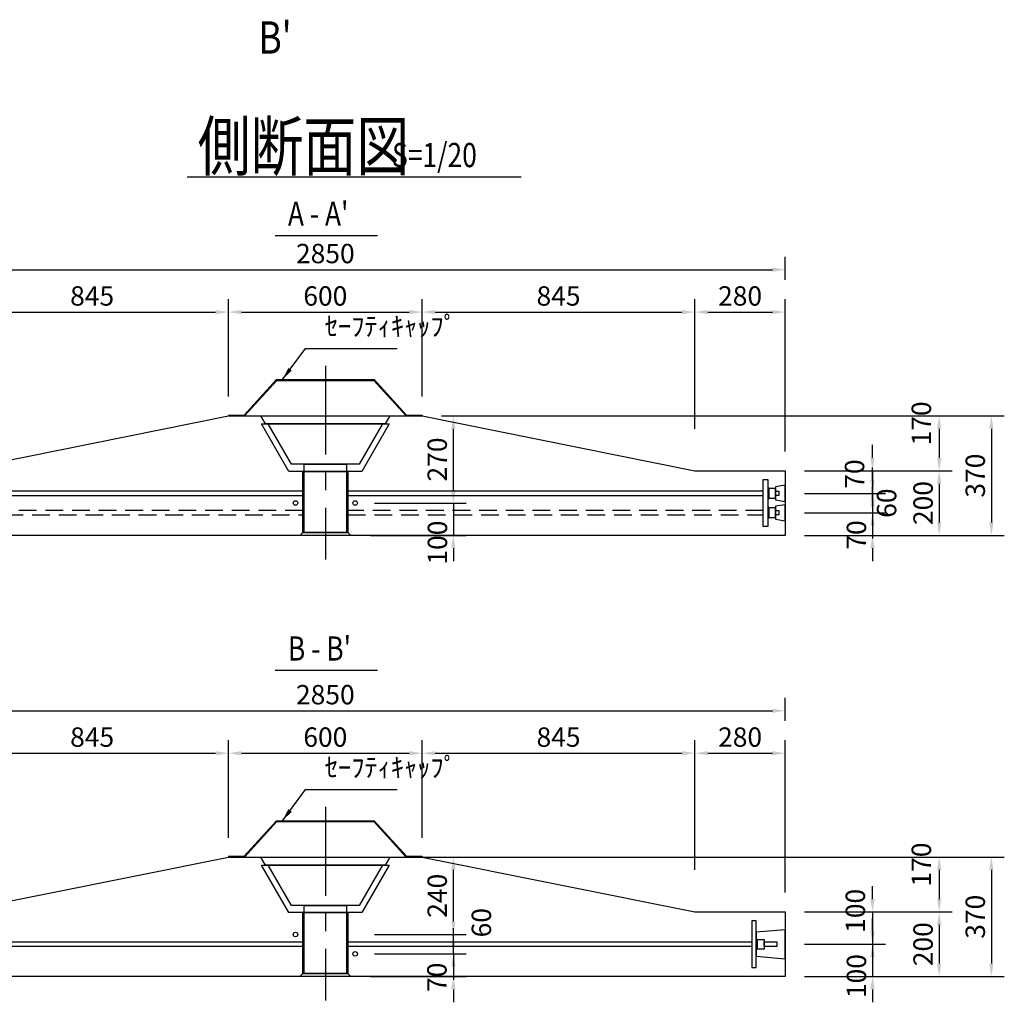
# Model space of a CAD drawing. Extents: x -36753 to -20855, y 106 to 11386.
# Drawn here: x -34544 to -31494, y 2763 to 5807 of the extents above; entities that cross this region are included whole.
import ezdxf

# ---------------------------------------------------------------- set-up
doc = ezdxf.new("R2010")
doc.units = 0
doc.header["$LTSCALE"] = 220
doc.header["$MEASUREMENT"] = 0
doc.linetypes.add('CENTER', pattern=[2, 1.25, -0.25, 0.25, -0.25])
doc.linetypes.add('HIDDEN', pattern=[0.375, 0.25, -0.125])
doc.layers.get('DEFPOINTS').update_dxf_attribs({"color": 9, "linetype": 'CONTINUOUS'})
for name, color, linetype in [('1', 3, 'CONTINUOUS'), ('2', 4, 'CONTINUOUS'), ('3', 7, 'CONTINUOUS'), ('4', 2, 'CONTINUOUS')]:
    doc.layers.add(name, color=color, linetype=linetype)
doc.styles.add('JF3', font='ROMANS.SHX', dxfattribs={"width": 0.8, "bigfont": 'bigfont'})
doc.dimstyles.new('ST20（詳細）', dxfattribs={"dimscale": 20, "dimtxt": 3, "dimasz": 2, "dimexe": 2, "dimexo": 3, "dimgap": 1, "dimtad": 1, "dimdec": 1, "dimzin": 9, "dimdsep": 46, "dimtxsty": 'JF3', "dimcen": 0, "dimclrd": 256, "dimclre": 256, "dimclrt": 9, "dimaunit": 1, "dimadec": 3, "dimazin": 0, "dimtfac": 0.333333, "dimtdec": 1, "dimtix": 1, "dimtmove": 2, "dimatfit": 3, "dimfxl": 0, "dimtolj": 1, "dimtzin": 1, "dimarcsym": 0})

# ---------------------------------------------------------------- blocks, each defined once
blk = doc.blocks.new('*D37')
at = {"layer": '2', "linetype": 'Continuous', "lineweight": -2}
for p, q in [((-33897.5, 4640), (-33897.5, 4941.6)), ((-33297.5, 4640), (-33297.5, 4941.6)), ((-33857.5, 4901.6), (-33337.5, 4901.6))]:
    blk.add_line(p, q, dxfattribs=at)
at = {"layer": '2', "linetype": 'Continuous'}
for points in [[(-33857.5, 4908.3), (-33857.5, 4895), (-33897.5, 4901.6)], [(-33337.5, 4908.3), (-33337.5, 4895), (-33297.5, 4901.6)]]:
    blk.add_solid(points, dxfattribs=at)
at = {"layer": 'DEFPOINTS', "color": 0, "linetype": 'Continuous'}
for p in [(-33297.5, 4901.6), (-33897.5, 4580), (-33297.5, 4580)]:
    blk.add_point(p, dxfattribs=at)
at = {"layer": '2', "color": 9, "linetype": 'Continuous', "insert": (-33597.5, 4951.6), "char_height": 60, "attachment_point": 5, "style": 'JF3'}
blk.add_mtext('\\A1;600', dxfattribs=at)
blk = doc.blocks.new('*D47')
at = {"layer": '2', "linetype": 'Continuous', "lineweight": -2}
for p, q in [((-34742.5, 4540), (-34742.5, 4941.6)), ((-33897.5, 4640), (-33897.5, 4941.6)), ((-34702.5, 4901.6), (-33937.5, 4901.6))]:
    blk.add_line(p, q, dxfattribs=at)
at = {"layer": '2', "linetype": 'Continuous'}
for points in [[(-34702.5, 4908.3), (-34702.5, 4895), (-34742.5, 4901.6)], [(-33937.5, 4908.3), (-33937.5, 4895), (-33897.5, 4901.6)]]:
    blk.add_solid(points, dxfattribs=at)
at = {"layer": 'DEFPOINTS', "color": 0, "linetype": 'Continuous'}
for p in [(-33897.5, 4901.6), (-33897.5, 4580), (-34742.5, 4480)]:
    blk.add_point(p, dxfattribs=at)
at = {"layer": '2', "color": 9, "linetype": 'Continuous', "insert": (-34320, 4951.6), "char_height": 60, "attachment_point": 5, "style": 'JF3'}
blk.add_mtext('\\A1;845', dxfattribs=at)
blk = doc.blocks.new('*D60')
at = {"layer": '2', "linetype": 'Continuous', "lineweight": -2}
for p, q in [((-33237.5, 3213.4), (-31493.9, 3213.4)), ((-31533.9, 3173.4), (-31533.9, 2883.4)), ((-32112.5, 2843.4), (-31493.9, 2843.4))]:
    blk.add_line(p, q, dxfattribs=at)
at = {"layer": '2', "linetype": 'Continuous'}
for points in [[(-31540.6, 3173.4), (-31527.3, 3173.4), (-31533.9, 3213.4)], [(-31540.6, 2883.4), (-31527.3, 2883.4), (-31533.9, 2843.4)]]:
    blk.add_solid(points, dxfattribs=at)
at = {"layer": 'DEFPOINTS', "color": 0, "linetype": 'Continuous'}
for p in [(-33297.5, 3213.4), (-32172.5, 2843.4), (-31533.9, 2843.4)]:
    blk.add_point(p, dxfattribs=at)
at = {"layer": '2', "color": 9, "linetype": 'Continuous', "insert": (-31583.9, 3028.4), "char_height": 60, "attachment_point": 5, "rotation": 90, "style": 'JF3'}
blk.add_mtext('\\A1;370', dxfattribs=at)
blk = doc.blocks.new('*D61')
at = {"layer": '2', "linetype": 'Continuous', "lineweight": -2}
for p, q in [((-33237.5, 3213.4), (-31655.6, 3213.4)), ((-31695.6, 3173.4), (-31695.6, 3083.4)), ((-32112.5, 3043.4), (-31655.6, 3043.4))]:
    blk.add_line(p, q, dxfattribs=at)
at = {"layer": '2', "linetype": 'Continuous'}
for points in [[(-31702.3, 3173.4), (-31689, 3173.4), (-31695.6, 3213.4)], [(-31702.3, 3083.4), (-31689, 3083.4), (-31695.6, 3043.4)]]:
    blk.add_solid(points, dxfattribs=at)
at = {"layer": 'DEFPOINTS', "color": 0, "linetype": 'Continuous'}
for p in [(-33297.5, 3213.4), (-32172.5, 3043.4), (-31695.6, 3043.4)]:
    blk.add_point(p, dxfattribs=at)
at = {"layer": '2', "color": 9, "linetype": 'Continuous', "insert": (-31751.1, 3190.2), "char_height": 60, "attachment_point": 5, "rotation": 90, "style": 'JF3'}
blk.add_mtext('\\A1;170', dxfattribs=at)
blk = doc.blocks.new('*D62')
at = {"layer": '2', "lineweight": -2}
for p, q in [((-33445, 3213.4), (-33160.9, 3213.4)), ((-33200.9, 3013.4), (-33200.9, 3173.4)), ((-33445, 2973.4), (-33160.9, 2973.4))]:
    blk.add_line(p, q, dxfattribs=at)
at = {"layer": '2'}
for points in [[(-33207.5, 3173.4), (-33194.2, 3173.4), (-33200.9, 3213.4)], [(-33207.5, 3013.4), (-33194.2, 3013.4), (-33200.9, 2973.4)]]:
    blk.add_solid(points, dxfattribs=at)
at = {"layer": 'DEFPOINTS', "color": 0}
for p in [(-33505, 3213.4), (-33200.9, 3213.4), (-33505, 2973.4)]:
    blk.add_point(p, dxfattribs=at)
at = {"layer": '2', "color": 9, "insert": (-33250.9, 3093.4), "char_height": 60, "attachment_point": 5, "rotation": 90, "style": 'JF3'}
blk.add_mtext('\\A1;240', dxfattribs=at)
blk = doc.blocks.new('*D63')
at = {"layer": '2', "lineweight": -2}
for p, q in [((-33200.9, 3013.4), (-33200.9, 3053.4)), ((-33445, 2973.4), (-33160.9, 2973.4)), ((-33200.9, 2913.4), (-33200.9, 2973.4)), ((-33445, 2913.4), (-33160.9, 2913.4)), ((-33200.9, 2873.4), (-33200.9, 2833.4))]:
    blk.add_line(p, q, dxfattribs=at)
at = {"layer": '2'}
for points in [[(-33207.5, 3013.4), (-33194.2, 3013.4), (-33200.9, 2973.4)], [(-33207.5, 2873.4), (-33194.2, 2873.4), (-33200.9, 2913.4)]]:
    blk.add_solid(points, dxfattribs=at)
at = {"layer": 'DEFPOINTS', "color": 0}
for p in [(-33505, 2973.4), (-33200.9, 2973.4), (-33505, 2913.4)]:
    blk.add_point(p, dxfattribs=at)
at = {"layer": '2', "color": 9, "insert": (-33114.1, 3010), "char_height": 60, "attachment_point": 5, "rotation": 90, "style": 'JF3'}
blk.add_mtext('\\A1;60', dxfattribs=at)
blk = doc.blocks.new('*D64')
at = {"layer": '2', "lineweight": -2}
for p, q in [((-33200.9, 2953.4), (-33200.9, 2993.4)), ((-33445, 2913.4), (-33160.9, 2913.4)), ((-33200.9, 2913.4), (-33200.9, 2843.4)), ((-33457.5, 2843.4), (-33160.9, 2843.4)), ((-33200.9, 2803.4), (-33200.9, 2763.4))]:
    blk.add_line(p, q, dxfattribs=at)
at = {"layer": '2'}
for points in [[(-33207.5, 2953.4), (-33194.2, 2953.4), (-33200.9, 2913.4)], [(-33207.5, 2803.4), (-33194.2, 2803.4), (-33200.9, 2843.4)]]:
    blk.add_solid(points, dxfattribs=at)
at = {"layer": 'DEFPOINTS', "color": 0}
for p in [(-33505, 2913.4), (-33517.5, 2843.4), (-33200.9, 2843.4)]:
    blk.add_point(p, dxfattribs=at)
at = {"layer": '2', "color": 9, "insert": (-33251.8, 2840.9), "char_height": 60, "attachment_point": 5, "rotation": 90, "style": 'JF3'}
blk.add_mtext('\\A1;70', dxfattribs=at)
blk = doc.blocks.new('*D65')
at = {"layer": '2', "linetype": 'Continuous', "lineweight": -2}
for p, q in [((-32112.5, 3043.4), (-31655.6, 3043.4)), ((-31695.6, 3003.4), (-31695.6, 2883.4)), ((-32112.5, 2843.4), (-31655.6, 2843.4))]:
    blk.add_line(p, q, dxfattribs=at)
at = {"layer": '2', "linetype": 'Continuous'}
for points in [[(-31702.3, 3003.4), (-31689, 3003.4), (-31695.6, 3043.4)], [(-31702.3, 2883.4), (-31689, 2883.4), (-31695.6, 2843.4)]]:
    blk.add_solid(points, dxfattribs=at)
at = {"layer": 'DEFPOINTS', "color": 0, "linetype": 'Continuous'}
for p in [(-32172.5, 3043.4), (-32172.5, 2843.4), (-31695.6, 2843.4)]:
    blk.add_point(p, dxfattribs=at)
at = {"layer": '2', "color": 9, "linetype": 'Continuous', "insert": (-31745.6, 2943.4), "char_height": 60, "attachment_point": 5, "rotation": 90, "style": 'JF3'}
blk.add_mtext('\\A1;200', dxfattribs=at)
blk = doc.blocks.new('*D66')
at = {"layer": '2', "linetype": 'Continuous', "lineweight": -2}
for p, q in [((-31902.3, 3083.4), (-31902.3, 3123.4)), ((-32112.5, 3043.4), (-31862.3, 3043.4)), ((-31902.3, 3043.4), (-31902.3, 2943.4)), ((-32112.5, 2943.4), (-31862.3, 2943.4)), ((-31902.3, 2903.4), (-31902.3, 2863.4))]:
    blk.add_line(p, q, dxfattribs=at)
at = {"layer": '2', "linetype": 'Continuous'}
for points in [[(-31908.9, 3083.4), (-31895.6, 3083.4), (-31902.3, 3043.4)], [(-31908.9, 2903.4), (-31895.6, 2903.4), (-31902.3, 2943.4)]]:
    blk.add_solid(points, dxfattribs=at)
at = {"layer": 'DEFPOINTS', "color": 0, "linetype": 'Continuous'}
for p in [(-32172.5, 3043.4), (-32172.5, 2943.4), (-31902.3, 2943.4)]:
    blk.add_point(p, dxfattribs=at)
at = {"layer": '2', "color": 9, "linetype": 'Continuous', "insert": (-31955.4, 3046.7), "char_height": 60, "attachment_point": 5, "rotation": 90, "style": 'JF3'}
blk.add_mtext('\\A1;100', dxfattribs=at)
blk = doc.blocks.new('*D67')
at = {"layer": '2', "linetype": 'Continuous', "lineweight": -2}
for p, q in [((-31902.3, 2983.4), (-31902.3, 3023.4)), ((-32112.5, 2943.4), (-31862.3, 2943.4)), ((-31902.3, 2943.4), (-31902.3, 2843.4)), ((-32112.5, 2843.4), (-31862.3, 2843.4)), ((-31902.3, 2803.4), (-31902.3, 2763.4))]:
    blk.add_line(p, q, dxfattribs=at)
at = {"layer": '2', "linetype": 'Continuous'}
for points in [[(-31908.9, 2983.4), (-31895.6, 2983.4), (-31902.3, 2943.4)], [(-31908.9, 2803.4), (-31895.6, 2803.4), (-31902.3, 2843.4)]]:
    blk.add_solid(points, dxfattribs=at)
at = {"layer": 'DEFPOINTS', "color": 0, "linetype": 'Continuous'}
for p in [(-32172.5, 2943.4), (-32172.5, 2843.4), (-31902.3, 2843.4)]:
    blk.add_point(p, dxfattribs=at)
at = {"layer": '2', "color": 9, "linetype": 'Continuous', "insert": (-31952.1, 2844.6), "char_height": 60, "attachment_point": 5, "rotation": 90, "style": 'JF3'}
blk.add_mtext('\\A1;100', dxfattribs=at)
blk = doc.blocks.new('*D68')
at = {"layer": '2', "linetype": 'Continuous', "lineweight": -2}
for p, q in [((-33297.5, 4640), (-33297.5, 4941.6)), ((-32452.5, 4540), (-32452.5, 4941.6)), ((-33257.5, 4901.6), (-32492.5, 4901.6))]:
    blk.add_line(p, q, dxfattribs=at)
at = {"layer": '2', "linetype": 'Continuous'}
for points in [[(-33257.5, 4908.3), (-33257.5, 4895), (-33297.5, 4901.6)], [(-32492.5, 4908.3), (-32492.5, 4895), (-32452.5, 4901.6)]]:
    blk.add_solid(points, dxfattribs=at)
at = {"layer": 'DEFPOINTS', "color": 0, "linetype": 'Continuous'}
for p in [(-32452.5, 4901.6), (-33297.5, 4580), (-32452.5, 4480)]:
    blk.add_point(p, dxfattribs=at)
at = {"layer": '2', "color": 9, "linetype": 'Continuous', "insert": (-32875, 4951.6), "char_height": 60, "attachment_point": 5, "style": 'JF3'}
blk.add_mtext('\\A1;845', dxfattribs=at)
blk = doc.blocks.new('*D69')
at = {"layer": '2', "linetype": 'Continuous', "lineweight": -2}
for p, q in [((-33237.5, 4580), (-31655.6, 4580)), ((-31695.6, 4540), (-31695.6, 4450)), ((-32112.5, 4410), (-31655.6, 4410))]:
    blk.add_line(p, q, dxfattribs=at)
at = {"layer": '2', "linetype": 'Continuous'}
for points in [[(-31702.3, 4540), (-31689, 4540), (-31695.6, 4580)], [(-31702.3, 4450), (-31689, 4450), (-31695.6, 4410)]]:
    blk.add_solid(points, dxfattribs=at)
at = {"layer": 'DEFPOINTS', "color": 0, "linetype": 'Continuous'}
for p in [(-33297.5, 4580), (-32172.5, 4410), (-31695.6, 4410)]:
    blk.add_point(p, dxfattribs=at)
at = {"layer": '2', "color": 9, "linetype": 'Continuous', "insert": (-31751.1, 4556.8), "char_height": 60, "attachment_point": 5, "rotation": 90, "style": 'JF3'}
blk.add_mtext('\\A1;170', dxfattribs=at)
blk = doc.blocks.new('*D70')
at = {"layer": '2', "linetype": 'Continuous', "lineweight": -2}
for p, q in [((-33237.5, 4580), (-31493.9, 4580)), ((-31533.9, 4540), (-31533.9, 4250)), ((-32112.5, 4210), (-31493.9, 4210))]:
    blk.add_line(p, q, dxfattribs=at)
at = {"layer": '2', "linetype": 'Continuous'}
for points in [[(-31540.6, 4540), (-31527.3, 4540), (-31533.9, 4580)], [(-31540.6, 4250), (-31527.3, 4250), (-31533.9, 4210)]]:
    blk.add_solid(points, dxfattribs=at)
at = {"layer": 'DEFPOINTS', "color": 0, "linetype": 'Continuous'}
for p in [(-33297.5, 4580), (-32172.5, 4210), (-31533.9, 4210)]:
    blk.add_point(p, dxfattribs=at)
at = {"layer": '2', "color": 9, "linetype": 'Continuous', "insert": (-31583.9, 4395), "char_height": 60, "attachment_point": 5, "rotation": 90, "style": 'JF3'}
blk.add_mtext('\\A1;370', dxfattribs=at)
blk = doc.blocks.new('*D71')
at = {"layer": '2', "lineweight": -2}
for p, q in [((-33200.9, 4350), (-33200.9, 4390)), ((-33445, 4310), (-33160.9, 4310)), ((-33200.9, 4310), (-33200.9, 4210)), ((-33457.5, 4210), (-33160.9, 4210)), ((-33200.9, 4170), (-33200.9, 4130))]:
    blk.add_line(p, q, dxfattribs=at)
at = {"layer": '2'}
for points in [[(-33207.5, 4350), (-33194.2, 4350), (-33200.9, 4310)], [(-33207.5, 4170), (-33194.2, 4170), (-33200.9, 4210)]]:
    blk.add_solid(points, dxfattribs=at)
at = {"layer": 'DEFPOINTS', "color": 0}
for p in [(-33505, 4310), (-33517.5, 4210), (-33200.9, 4210)]:
    blk.add_point(p, dxfattribs=at)
at = {"layer": '2', "color": 9, "insert": (-33250.2, 4187.5), "char_height": 60, "attachment_point": 5, "rotation": 90, "style": 'JF3'}
blk.add_mtext('\\A1;100', dxfattribs=at)
blk = doc.blocks.new('*D72')
at = {"layer": '2', "lineweight": -2}
for p, q in [((-33237.5, 4580), (-33160.9, 4580)), ((-33200.9, 4350), (-33200.9, 4540)), ((-33445, 4310), (-33160.9, 4310))]:
    blk.add_line(p, q, dxfattribs=at)
at = {"layer": '2'}
for points in [[(-33207.5, 4540), (-33194.2, 4540), (-33200.9, 4580)], [(-33207.5, 4350), (-33194.2, 4350), (-33200.9, 4310)]]:
    blk.add_solid(points, dxfattribs=at)
at = {"layer": 'DEFPOINTS', "color": 0}
for p in [(-33297.5, 4580), (-33200.9, 4580), (-33505, 4310)]:
    blk.add_point(p, dxfattribs=at)
at = {"layer": '2', "color": 9, "insert": (-33250.9, 4445), "char_height": 60, "attachment_point": 5, "rotation": 90, "style": 'JF3'}
blk.add_mtext('\\A1;270', dxfattribs=at)
blk = doc.blocks.new('*D73')
at = {"layer": '2', "linetype": 'Continuous', "lineweight": -2}
for p, q in [((-32452.5, 4540), (-32452.5, 4941.6)), ((-32172.5, 4470), (-32172.5, 4941.6)), ((-32412.5, 4901.6), (-32212.5, 4901.6))]:
    blk.add_line(p, q, dxfattribs=at)
at = {"layer": '2', "linetype": 'Continuous'}
for points in [[(-32412.5, 4908.3), (-32412.5, 4895), (-32452.5, 4901.6)], [(-32212.5, 4908.3), (-32212.5, 4895), (-32172.5, 4901.6)]]:
    blk.add_solid(points, dxfattribs=at)
at = {"layer": 'DEFPOINTS', "color": 0, "linetype": 'Continuous'}
for p in [(-32172.5, 4901.6), (-32452.5, 4480), (-32172.5, 4410)]:
    blk.add_point(p, dxfattribs=at)
at = {"layer": '2', "color": 9, "linetype": 'Continuous', "insert": (-32312.5, 4951.6), "char_height": 60, "attachment_point": 5, "style": 'JF3'}
blk.add_mtext('\\A1;280', dxfattribs=at)
blk = doc.blocks.new('*D74')
at = {"layer": '2', "linetype": 'Continuous', "lineweight": -2}
for p, q in [((-31902.3, 4380), (-31902.3, 4420)), ((-32112.5, 4340), (-31862.3, 4340)), ((-31902.3, 4340), (-31902.3, 4280)), ((-32112.5, 4280), (-31862.3, 4280)), ((-31902.3, 4240), (-31902.3, 4200))]:
    blk.add_line(p, q, dxfattribs=at)
at = {"layer": '2', "linetype": 'Continuous'}
for points in [[(-31908.9, 4380), (-31895.6, 4380), (-31902.3, 4340)], [(-31908.9, 4240), (-31895.6, 4240), (-31902.3, 4280)]]:
    blk.add_solid(points, dxfattribs=at)
at = {"layer": 'DEFPOINTS', "color": 0, "linetype": 'Continuous'}
for p in [(-32172.5, 4340), (-32172.5, 4280), (-31902.3, 4280)]:
    blk.add_point(p, dxfattribs=at)
at = {"layer": '2', "color": 9, "linetype": 'Continuous', "insert": (-31858.6, 4309.7), "char_height": 60, "attachment_point": 5, "rotation": 90, "style": 'JF3'}
blk.add_mtext('\\A1;60', dxfattribs=at)
blk = doc.blocks.new('*D75')
at = {"layer": '2', "linetype": 'Continuous', "lineweight": -2}
for p, q in [((-32112.5, 4410), (-31655.6, 4410)), ((-31695.6, 4370), (-31695.6, 4250)), ((-32112.5, 4210), (-31655.6, 4210))]:
    blk.add_line(p, q, dxfattribs=at)
at = {"layer": '2', "linetype": 'Continuous'}
for points in [[(-31702.3, 4370), (-31689, 4370), (-31695.6, 4410)], [(-31702.3, 4250), (-31689, 4250), (-31695.6, 4210)]]:
    blk.add_solid(points, dxfattribs=at)
at = {"layer": 'DEFPOINTS', "color": 0, "linetype": 'Continuous'}
for p in [(-32172.5, 4410), (-32172.5, 4210), (-31695.6, 4210)]:
    blk.add_point(p, dxfattribs=at)
at = {"layer": '2', "color": 9, "linetype": 'Continuous', "insert": (-31745.6, 4310), "char_height": 60, "attachment_point": 5, "rotation": 90, "style": 'JF3'}
blk.add_mtext('\\A1;200', dxfattribs=at)
blk = doc.blocks.new('*D76')
at = {"layer": '2', "linetype": 'Continuous', "lineweight": -2}
for p, q in [((-31902.3, 4450), (-31902.3, 4490)), ((-32112.5, 4410), (-31862.3, 4410)), ((-31902.3, 4410), (-31902.3, 4340)), ((-32112.5, 4340), (-31862.3, 4340)), ((-31902.3, 4300), (-31902.3, 4260))]:
    blk.add_line(p, q, dxfattribs=at)
at = {"layer": '2', "linetype": 'Continuous'}
for points in [[(-31908.9, 4450), (-31895.6, 4450), (-31902.3, 4410)], [(-31908.9, 4300), (-31895.6, 4300), (-31902.3, 4340)]]:
    blk.add_solid(points, dxfattribs=at)
at = {"layer": 'DEFPOINTS', "color": 0, "linetype": 'Continuous'}
for p in [(-32172.5, 4410), (-32172.5, 4340), (-31902.3, 4340)]:
    blk.add_point(p, dxfattribs=at)
at = {"layer": '2', "color": 9, "linetype": 'Continuous', "insert": (-31958, 4399.9), "char_height": 60, "attachment_point": 5, "rotation": 90, "style": 'JF3'}
blk.add_mtext('\\A1;70', dxfattribs=at)
blk = doc.blocks.new('*D77')
at = {"layer": '2', "linetype": 'Continuous', "lineweight": -2}
for p, q in [((-31902.3, 4320), (-31902.3, 4360)), ((-32112.5, 4280), (-31862.3, 4280)), ((-31902.3, 4280), (-31902.3, 4210)), ((-32112.5, 4210), (-31862.3, 4210)), ((-31902.3, 4170), (-31902.3, 4130))]:
    blk.add_line(p, q, dxfattribs=at)
at = {"layer": '2', "linetype": 'Continuous'}
for points in [[(-31908.9, 4320), (-31895.6, 4320), (-31902.3, 4280)], [(-31908.9, 4170), (-31895.6, 4170), (-31902.3, 4210)]]:
    blk.add_solid(points, dxfattribs=at)
at = {"layer": 'DEFPOINTS', "color": 0, "linetype": 'Continuous'}
for p in [(-32172.5, 4280), (-32172.5, 4210), (-31902.3, 4210)]:
    blk.add_point(p, dxfattribs=at)
at = {"layer": '2', "color": 9, "linetype": 'Continuous', "insert": (-31952.1, 4211.2), "char_height": 60, "attachment_point": 5, "rotation": 90, "style": 'JF3'}
blk.add_mtext('\\A1;70', dxfattribs=at)
blk = doc.blocks.new('*D131')
at = {"layer": '2', "lineweight": -2}
for p, q in [((-35022.5, 5001.6), (-35022.5, 5073)), ((-32172.5, 5001.6), (-32172.5, 5073)), ((-34982.5, 5033), (-32212.5, 5033))]:
    blk.add_line(p, q, dxfattribs=at)
at = {"layer": '2'}
for points in [[(-34982.5, 5039.7), (-34982.5, 5026.4), (-35022.5, 5033)], [(-32212.5, 5039.7), (-32212.5, 5026.4), (-32172.5, 5033)]]:
    blk.add_solid(points, dxfattribs=at)
at = {"layer": 'DEFPOINTS', "color": 0}
for p in [(-32172.5, 5033), (-35022.5, 4941.6), (-32172.5, 4941.6)]:
    blk.add_point(p, dxfattribs=at)
at = {"layer": '2', "color": 9, "insert": (-33597.5, 5083), "char_height": 60, "attachment_point": 5, "style": 'JF3'}
blk.add_mtext('\\A1;2850', dxfattribs=at)
blk = doc.blocks.new('*D137')
at = {"layer": '2', "lineweight": -2}
for p, q in [((-35022.5, 3635), (-35022.5, 3706.4)), ((-32172.5, 3635), (-32172.5, 3706.4)), ((-34982.5, 3666.4), (-32212.5, 3666.4))]:
    blk.add_line(p, q, dxfattribs=at)
at = {"layer": '2'}
for points in [[(-34982.5, 3673.1), (-34982.5, 3659.8), (-35022.5, 3666.4)], [(-32212.5, 3673.1), (-32212.5, 3659.8), (-32172.5, 3666.4)]]:
    blk.add_solid(points, dxfattribs=at)
at = {"layer": 'DEFPOINTS', "color": 0}
for p in [(-32172.5, 3666.4), (-35022.5, 3575), (-32172.5, 3575)]:
    blk.add_point(p, dxfattribs=at)
at = {"layer": '2', "color": 9, "insert": (-33597.5, 3716.4), "char_height": 60, "attachment_point": 5, "style": 'JF3'}
blk.add_mtext('\\A1;2850', dxfattribs=at)
blk = doc.blocks.new('*D132')
at = {"layer": '2', "linetype": 'Continuous', "lineweight": -2}
for p, q in [((-33897.5, 3273.4), (-33897.5, 3575)), ((-33297.5, 3273.4), (-33297.5, 3575)), ((-33857.5, 3535), (-33337.5, 3535))]:
    blk.add_line(p, q, dxfattribs=at)
at = {"layer": '2', "linetype": 'Continuous'}
for points in [[(-33857.5, 3541.7), (-33857.5, 3528.4), (-33897.5, 3535)], [(-33337.5, 3541.7), (-33337.5, 3528.4), (-33297.5, 3535)]]:
    blk.add_solid(points, dxfattribs=at)
at = {"layer": 'DEFPOINTS', "color": 0, "linetype": 'Continuous'}
for p in [(-33297.5, 3535), (-33897.5, 3213.4), (-33297.5, 3213.4)]:
    blk.add_point(p, dxfattribs=at)
at = {"layer": '2', "color": 9, "linetype": 'Continuous', "insert": (-33597.5, 3585), "char_height": 60, "attachment_point": 5, "style": 'JF3'}
blk.add_mtext('\\A1;600', dxfattribs=at)
blk = doc.blocks.new('*D135')
at = {"layer": '2', "linetype": 'Continuous', "lineweight": -2}
for p, q in [((-33297.5, 3273.4), (-33297.5, 3575)), ((-32452.5, 3173.4), (-32452.5, 3575)), ((-33257.5, 3535), (-32492.5, 3535))]:
    blk.add_line(p, q, dxfattribs=at)
at = {"layer": '2', "linetype": 'Continuous'}
for points in [[(-33257.5, 3541.7), (-33257.5, 3528.4), (-33297.5, 3535)], [(-32492.5, 3541.7), (-32492.5, 3528.4), (-32452.5, 3535)]]:
    blk.add_solid(points, dxfattribs=at)
at = {"layer": 'DEFPOINTS', "color": 0, "linetype": 'Continuous'}
for p in [(-32452.5, 3535), (-33297.5, 3213.4), (-32452.5, 3113.4)]:
    blk.add_point(p, dxfattribs=at)
at = {"layer": '2', "color": 9, "linetype": 'Continuous', "insert": (-32875, 3585), "char_height": 60, "attachment_point": 5, "style": 'JF3'}
blk.add_mtext('\\A1;845', dxfattribs=at)
blk = doc.blocks.new('*D136')
at = {"layer": '2', "linetype": 'Continuous', "lineweight": -2}
for p, q in [((-32452.5, 3173.4), (-32452.5, 3575)), ((-32172.5, 3103.4), (-32172.5, 3575)), ((-32412.5, 3535), (-32212.5, 3535))]:
    blk.add_line(p, q, dxfattribs=at)
at = {"layer": '2', "linetype": 'Continuous'}
for points in [[(-32412.5, 3541.7), (-32412.5, 3528.4), (-32452.5, 3535)], [(-32212.5, 3541.7), (-32212.5, 3528.4), (-32172.5, 3535)]]:
    blk.add_solid(points, dxfattribs=at)
at = {"layer": 'DEFPOINTS', "color": 0, "linetype": 'Continuous'}
for p in [(-32172.5, 3535), (-32452.5, 3113.4), (-32172.5, 3043.4)]:
    blk.add_point(p, dxfattribs=at)
at = {"layer": '2', "color": 9, "linetype": 'Continuous', "insert": (-32312.5, 3585), "char_height": 60, "attachment_point": 5, "style": 'JF3'}
blk.add_mtext('\\A1;280', dxfattribs=at)
blk = doc.blocks.new('*D134')
at = {"layer": '2', "linetype": 'Continuous', "lineweight": -2}
for p, q in [((-34742.5, 3173.4), (-34742.5, 3575)), ((-33897.5, 3273.4), (-33897.5, 3575)), ((-34702.5, 3535), (-33937.5, 3535))]:
    blk.add_line(p, q, dxfattribs=at)
at = {"layer": '2', "linetype": 'Continuous'}
for points in [[(-34702.5, 3541.7), (-34702.5, 3528.4), (-34742.5, 3535)], [(-33937.5, 3541.7), (-33937.5, 3528.4), (-33897.5, 3535)]]:
    blk.add_solid(points, dxfattribs=at)
at = {"layer": 'DEFPOINTS', "color": 0, "linetype": 'Continuous'}
for p in [(-33897.5, 3535), (-33897.5, 3213.4), (-34742.5, 3113.4)]:
    blk.add_point(p, dxfattribs=at)
at = {"layer": '2', "color": 9, "linetype": 'Continuous', "insert": (-34320, 3585), "char_height": 60, "attachment_point": 5, "style": 'JF3'}
blk.add_mtext('\\A1;845', dxfattribs=at)

msp = doc.modelspace()

# ---------------------------------------------------------------- linework, layer by layer
at = {"layer": '1', "color": 3, "linetype": 'CENTER'}
for p, q in [((-33597.47, 4735.26), (-33597.47, 4135.46)), ((-33597.47, 3368.64), (-33597.47, 2768.85))]:
    msp.add_line(p, q, dxfattribs=at)
at = {"layer": '2', "color": 4, "linetype": 'Continuous'}
for p, q in [((-34025.58, 5320.68), (-32990.86, 5320.68)), ((-33752.93, 5138.83), (-33436, 5138.83)), ((-33752.93, 3791.97), (-33436, 3791.97))]:
    msp.add_line(p, q, dxfattribs=at)
at = {"layer": '3', "color": 9, "linetype": 'Continuous'}
for points in [[(-33897.47, 4582.33), (-33848.49, 4582.33), (-33748.49, 4692.33), (-33446.45, 4692.33), (-33346.45, 4582.33), (-33297.47, 4582.33)], [(-33897.47, 4580.03), (-33847.47, 4580.03), (-33747.47, 4690.03), (-33447.47, 4690.03), (-33347.47, 4580.03), (-33297.47, 4580.03)], [(-33897.47, 4582.33), (-33897.47, 4580.03), (-33297.47, 4580.03), (-33297.47, 4582.33)], [(-33897.47, 3215.71), (-33848.49, 3215.71), (-33748.49, 3325.71), (-33446.45, 3325.71), (-33346.45, 3215.71), (-33297.47, 3215.71)], [(-33897.47, 3213.41), (-33847.47, 3213.41), (-33747.47, 3323.41), (-33447.47, 3323.41), (-33347.47, 3213.41), (-33297.47, 3213.41)], [(-33897.47, 3215.71), (-33897.47, 3213.41), (-33297.47, 3213.41), (-33297.47, 3215.71)]]:
    msp.add_lwpolyline(points, dxfattribs=at)
at = {"layer": '3', "color": 7}
for points in [[(-35022.47, 4210.03), (-35022.47, 4410.03), (-34742.47, 4410.03), (-33897.47, 4580.03), (-33297.47, 4580.03), (-32452.47, 4410.03), (-32172.47, 4410.03), (-32172.47, 4210.03)], [(-35022.47, 2843.41), (-35022.47, 3043.41), (-34742.47, 3043.41), (-33897.47, 3213.41), (-33297.47, 3213.41), (-32452.47, 3043.41), (-32172.47, 3043.41), (-32172.47, 2843.41)]]:
    msp.add_lwpolyline(points, close=True, dxfattribs=at)
at = {"layer": '3', "color": 9, "linetype": 'Continuous'}
for points in [[(-33797.47, 4580.03), (-33397.47, 4580.03), (-33412.47, 4555.03), (-33782.47, 4555.03)], [(-33795.42, 4555.03), (-33399.52, 4555.03), (-33484.37, 4408.03), (-33710.57, 4408.03)], [(-33774.64, 4555.03), (-33420.3, 4555.03), (-33492.45, 4430.03), (-33702.48, 4430.03)], [(-33662.87, 4430.03), (-33532.07, 4430.03), (-33532.07, 4408.03), (-33662.87, 4408.03)], [(-33667.37, 4408.03), (-33527.57, 4408.03), (-33527.57, 4219.03), (-33667.37, 4219.03)], [(-33662.87, 4408.03), (-33532.07, 4408.03), (-33532.07, 4219.03), (-33662.87, 4219.03)], [(-33676.47, 4210.03), (-33667.47, 4219.03), (-33527.47, 4219.03), (-33518.47, 4210.03)], [(-33797.47, 3213.41), (-33397.47, 3213.41), (-33412.47, 3188.41), (-33782.47, 3188.41)], [(-33795.42, 3188.41), (-33399.52, 3188.41), (-33484.37, 3041.41), (-33710.57, 3041.41)], [(-33774.64, 3188.41), (-33420.3, 3188.41), (-33492.45, 3063.41), (-33702.48, 3063.41)], [(-33662.87, 3063.41), (-33532.07, 3063.41), (-33532.07, 3041.41), (-33662.87, 3041.41)], [(-33667.37, 3041.41), (-33527.57, 3041.41), (-33527.57, 2852.41), (-33667.37, 2852.41)], [(-33662.87, 3041.41), (-33532.07, 3041.41), (-33532.07, 2852.41), (-33662.87, 2852.41)], [(-33676.47, 2843.41), (-33667.47, 2852.41), (-33527.47, 2852.41), (-33518.47, 2843.41)]]:
    msp.add_lwpolyline(points, close=True, dxfattribs=at)
at = {"layer": '4', "color": 2}
for points in [[(-32240.67, 4382.53), (-32226.67, 4382.53), (-32226.67, 4237.53), (-32240.67, 4237.53)], [(-32223.47, 4356.03), (-32226.67, 4356.03), (-32226.67, 4324.03), (-32223.47, 4324.03)], [(-32202.47, 4355.03), (-32223.47, 4355.03), (-32223.47, 4325.03), (-32202.47, 4325.03)], [(-32202.47, 4347.03), (-32192.47, 4347.03), (-32192.47, 4333.03), (-32202.47, 4333.03)], [(-32262.47, 3015.91), (-32276.47, 3015.91), (-32276.47, 2870.91), (-32262.47, 2870.91)], [(-32172.47, 2898.41), (-32172.47, 2988.41), (-32262.47, 2980.91), (-32262.47, 2905.91)], [(-32262.47, 2959.41), (-32259.27, 2959.41), (-32259.27, 2927.41), (-32262.47, 2927.41)], [(-32259.27, 2958.41), (-32238.27, 2958.41), (-32238.27, 2928.41), (-32259.27, 2928.41)], [(-32238.27, 2950.41), (-32198.27, 2950.41), (-32198.27, 2936.41), (-32238.27, 2936.41)]]:
    msp.add_lwpolyline(points, close=True, dxfattribs=at)
at = {"layer": '4', "color": 2, "linetype": 'Continuous'}
msp.add_lwpolyline([(-32172.47, 4365.03), (-32202.47, 4360.03), (-32202.47, 4320.03), (-32172.47, 4315.03)], close=True, dxfattribs=at)
at = {"layer": '4', "color": 2}
for points in [[(-33667.37, 4347.03), (-34918.47, 4347.03), (-34918.47, 4333.03), (-33667.37, 4333.03)], [(-33527.57, 4333.03), (-32240.67, 4333.03), (-32240.67, 4347.03), (-33527.57, 4347.03)], [(-33667.37, 2936.41), (-34954.27, 2936.41), (-34954.27, 2950.41), (-33667.37, 2950.41)], [(-33527.57, 2950.41), (-32276.47, 2950.41), (-32276.47, 2936.41), (-33527.57, 2936.41)]]:
    msp.add_lwpolyline(points, dxfattribs=at)
at = {"layer": '4', "color": 2, "linetype": 'HIDDEN'}
for points in [[(-32172.47, 4305.03), (-32202.47, 4300.03), (-32202.47, 4260.03), (-32172.47, 4255.03)], [(-32223.47, 4296.03), (-32226.67, 4296.03), (-32226.67, 4264.03), (-32223.47, 4264.03)], [(-32202.47, 4295.03), (-32223.47, 4295.03), (-32223.47, 4265.03), (-32202.47, 4265.03)], [(-32202.47, 4287.03), (-32192.47, 4287.03), (-32192.47, 4273.03), (-32202.47, 4273.03)]]:
    msp.add_lwpolyline(points, close=True, dxfattribs=at)
for points in [[(-33667.37, 4287.03), (-34918.47, 4287.03), (-34918.47, 4273.03), (-33667.37, 4273.03)], [(-33527.57, 4273.03), (-32240.67, 4273.03), (-32240.67, 4287.03), (-33527.57, 4287.03)]]:
    msp.add_lwpolyline(points, dxfattribs=at)
at = {"layer": '4', "color": 2}
for centre in [(-33689.97, 4310.03), (-33504.97, 4310.03), (-33689.97, 2973.41), (-33504.97, 2913.41)]:
    msp.add_circle(centre, 7, dxfattribs=at)

# ---------------------------------------------------------------- texts
at = {"layer": '2', "color": 9, "linetype": 'Continuous', "style": 'JF3', "width": 0.8}
for s, height, p in [("B'", 100, (-33804.3, 5702.24)), ('側断面図', 150, (-33992.85, 5340.68)), ('S=1/20', 75, (-33390.71, 5350.68)), ("A - A'", 75, (-33713.44, 5168.83)), ("B - B'", 75, (-33713.44, 3821.97))]:
    msp.add_text(s, height=height, dxfattribs=at).set_placement(p)
at = {"layer": '2', "color": 9, "linetype": 'Continuous', "char_height": 60, "attachment_point": 7, "style": 'JF3'}
for insert in [(-33599.19, 4808.96), (-33599.19, 3442.34)]:
    msp.add_mtext('ｾｰﾌﾃｨｷｬｯﾌﾟ', dxfattribs=dict(at, insert=insert))

# ---------------------------------------------------------------- dimensions: what is measured, and where the dimension line sits
at = {"layer": '2'}
for base, p1, p2, picture, middle in [((-32172.47, 5033.05), (-35022.47, 4941.63), (-32172.47, 4941.63), '*D131', (-33597.47, 5083.05)), ((-32172.47, 3666.43), (-35022.47, 3575.02), (-32172.47, 3575.02), '*D137', (-33597.47, 3716.43))]:
    dim = msp.add_linear_dim(base=base, p1=p1, p2=p2, dimstyle='ST20（詳細）', dxfattribs=at)
    dim.commit()
    dim.dimension.update_dxf_attribs({"geometry": picture, "text_midpoint": middle})
at = {"layer": '2', "color": 4, "linetype": 'Continuous'}
for base, p1, p2, picture, middle in [((-33897.47, 4901.63), (-34742.47, 4480.03), (-33897.47, 4580.03), '*D47', (-34319.97, 4951.63)), ((-33297.47, 4901.63), (-33897.47, 4580.03), (-33297.47, 4580.03), '*D37', (-33597.47, 4951.63)), ((-32452.47, 4901.63), (-33297.47, 4580.03), (-32452.47, 4480.03), '*D68', (-32874.97, 4951.63)), ((-32172.47, 4901.63), (-32452.47, 4480.03), (-32172.47, 4410.03), '*D73', (-32312.47, 4951.63)), ((-33897.47, 3535.02), (-34742.47, 3113.41), (-33897.47, 3213.41), '*D134', (-34319.97, 3585.02)), ((-33297.47, 3535.02), (-33897.47, 3213.41), (-33297.47, 3213.41), '*D132', (-33597.47, 3585.02)), ((-32452.47, 3535.02), (-33297.47, 3213.41), (-32452.47, 3113.41), '*D135', (-32874.97, 3585.02)), ((-32172.47, 3535.02), (-32452.47, 3113.41), (-32172.47, 3043.41), '*D136', (-32312.47, 3585.02))]:
    dim = msp.add_linear_dim(base=base, p1=p1, p2=p2, dimstyle='ST20（詳細）', dxfattribs=at)
    dim.commit()
    dim.dimension.update_dxf_attribs({"geometry": picture, "text_midpoint": middle})
for base, p1, p2, picture, middle in [((-31695.63, 4410.03), (-33297.47, 4580.03), (-32172.47, 4410.03), '*D69', (-31751.1, 4556.84)), ((-31902.25, 4340), (-32172.47, 4410.03), (-32172.47, 4340), '*D76', (-31957.99, 4399.9)), ((-31902.25, 4280), (-32172.47, 4340), (-32172.47, 4280), '*D74', (-31858.55, 4309.65)), ((-31902.25, 4210.03), (-32172.47, 4280), (-32172.47, 4210.03), '*D77', (-31952.12, 4211.2)), ((-31695.63, 3043.41), (-33297.47, 3213.41), (-32172.47, 3043.41), '*D61', (-31751.1, 3190.23)), ((-31902.25, 2943.41), (-32172.47, 3043.41), (-32172.47, 2943.41), '*D66', (-31955.4, 3046.72)), ((-31902.25, 2843.41), (-32172.47, 2943.41), (-32172.47, 2843.41), '*D67', (-31952.12, 2844.59))]:
    dim = msp.add_linear_dim(base=base, p1=p1, p2=p2, angle=90, dimstyle='ST20（詳細）', dxfattribs=at)
    dim.commit()
    dim.dimension.update_dxf_attribs({"geometry": picture, "text_midpoint": middle, "dimtype": 160})
at = {"layer": '2', "color": 4}
for base, p1, p2, picture, middle in [((-33200.88, 4580.03), (-33504.97, 4310.03), (-33297.47, 4580.03), '*D72', (-33250.88, 4445.03)), ((-33200.88, 3213.41), (-33504.97, 2973.41), (-33504.97, 3213.41), '*D62', (-33250.88, 3093.41))]:
    dim = msp.add_linear_dim(base=base, p1=p1, p2=p2, angle=90, dimstyle='ST20（詳細）', dxfattribs=at)
    dim.commit()
    dim.dimension.update_dxf_attribs({"geometry": picture, "text_midpoint": middle})
at = {"layer": '2', "color": 4, "linetype": 'Continuous'}
for base, p1, p2, picture, middle in [((-31533.93, 4210.03), (-33297.47, 4580.03), (-32172.47, 4210.03), '*D70', (-31583.93, 4395.03)), ((-31695.63, 4210.03), (-32172.47, 4410.03), (-32172.47, 4210.03), '*D75', (-31745.63, 4310.03)), ((-31533.93, 2843.41), (-33297.47, 3213.41), (-32172.47, 2843.41), '*D60', (-31583.93, 3028.41)), ((-31695.63, 2843.41), (-32172.47, 3043.41), (-32172.47, 2843.41), '*D65', (-31745.63, 2943.41))]:
    dim = msp.add_linear_dim(base=base, p1=p1, p2=p2, angle=90, dimstyle='ST20（詳細）', dxfattribs=at)
    dim.commit()
    dim.dimension.update_dxf_attribs({"geometry": picture, "text_midpoint": middle})
at = {"layer": '2', "color": 4}
for base, p1, p2, picture, middle in [((-33200.88, 4210.03), (-33504.97, 4310.03), (-33517.47, 4210.03), '*D71', (-33250.21, 4187.46)), ((-33200.88, 2973.41), (-33504.97, 2913.41), (-33504.97, 2973.41), '*D63', (-33114.13, 3009.99)), ((-33200.88, 2843.41), (-33504.97, 2913.41), (-33517.47, 2843.41), '*D64', (-33251.84, 2840.95))]:
    dim = msp.add_linear_dim(base=base, p1=p1, p2=p2, angle=90, dimstyle='ST20（詳細）', dxfattribs=at)
    dim.commit()
    dim.dimension.update_dxf_attribs({"geometry": picture, "text_midpoint": middle, "dimtype": 160})

# ---------------------------------------------------------------- leaders
at = {"layer": '2', "color": 4, "linetype": 'Continuous', "annotation_type": 0, "has_hookline": 1, "hookline_direction": 0, "text_width": 224}
for points in [[(-33730.5, 4692.33), (-33659.19, 4788.96), (-33619.19, 4788.96)], [(-33730.5, 3325.71), (-33659.19, 3422.34), (-33619.19, 3422.34)]]:
    msp.add_leader(points, dimstyle='ST20（詳細）', override={"dimgap": 1, "dimtad": 1}, dxfattribs=at)

doc.saveas('drawing.dxf')
